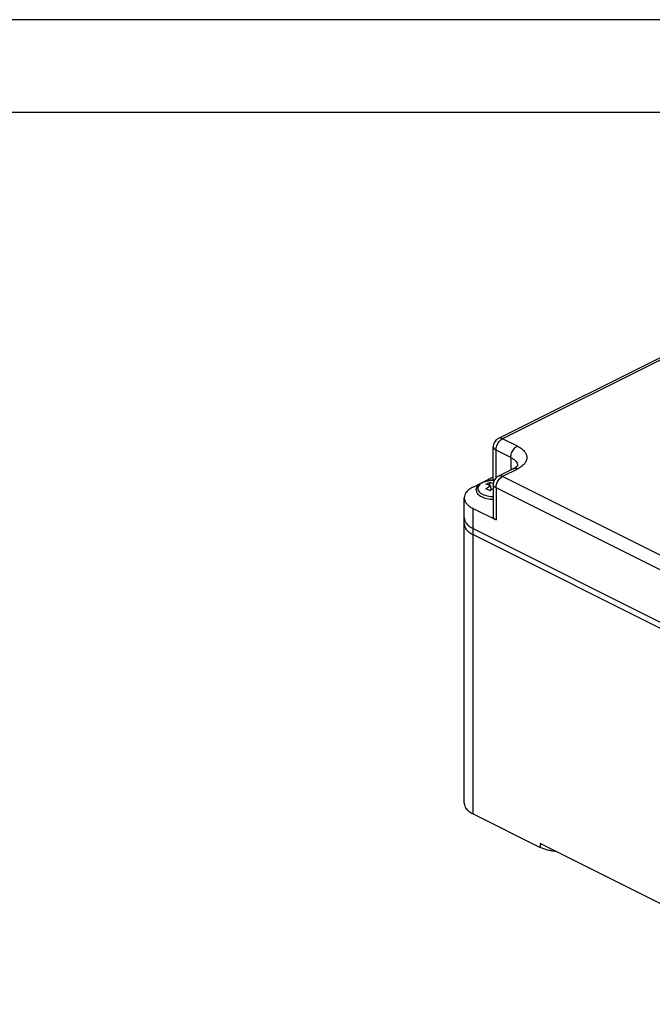
# Model space of a CAD drawing. Units: millimetres. Extents: x 0 to 420, y 0 to 594.
# Drawn here: x 244 to 312, y 488 to 594 of the extents above; entities that cross this region are included whole.
import ezdxf

# ---------------------------------------------------------------- set-up
doc = ezdxf.new("R2010")
doc.units = ezdxf.units.MM
doc.layers.add('1', color=7, linetype='Continuous')

# ---------------------------------------------------------------- blocks, each defined once
blk = doc.blocks.new('_formato_A4', base_point=(210, 0))
at = {"layer": '1', "color": 7, "linetype": 'Continuous'}
for p, q in [((210, 297), (0, 297)), ((205, 292), (21, 292))]:
    blk.add_line(p, q, dxfattribs=at)
blk = doc.blocks.new('A4', base_point=(420, 0))
at = {"layer": '1', "xscale": 2, "yscale": 2, "zscale": 2}
blk.add_blockref('_formato_A4', (420, 0), dxfattribs=at)

msp = doc.modelspace()

# ---------------------------------------------------------------- linework, layer by layer
at = {"color": 7, "linetype": 'Continuous'}
for p, q in [((339.988, 570.981), (295.794, 548.884)), ((340.435, 570.952), (296.241, 548.855)), ((297.832, 548.06), (296.241, 548.855)), ((295.241, 544.525), (295.241, 547.989)), ((295.534, 544.63), (295.534, 547.636)), ((297.125, 546.84), (295.534, 547.636)), ((297.125, 546.84), (297.125, 545.483)), ((297.385, 545.613), (295.794, 544.818)), ((297.832, 545.585), (296.241, 544.789)), ((293.059, 543.641), (295.241, 544.732)), ((340.435, 522.692), (296.241, 544.789)), ((294.861, 543.806), (294.861, 544.153)), ((294.933, 543.776), (294.972, 543.322)), ((295.241, 543.923), (295.241, 540.459)), ((295.534, 543.57), (295.534, 540.106)), ((339.728, 521.473), (295.534, 543.57)), ((292.107, 540.327), (292.107, 542.492)), ((293.059, 539.178), (293.059, 541.343)), ((293.059, 541.343), (295.534, 540.106)), ((292.106, 539.678), (292.106, 540.328)), ((292.106, 509.584), (292.106, 539.678)), ((293.059, 539.178), (293.057, 539.179)), ((293.057, 538.529), (293.057, 539.179)), ((293.059, 539.178), (342.201, 514.607)), ((293.059, 539.178), (342.201, 514.607)), ((293.057, 538.529), (342.201, 513.957)), ((293.057, 508.435), (293.057, 538.529)), ((293.057, 538.529), (342.201, 513.957)), ((293.057, 508.435), (300.305, 504.811)), ((334.954, 487.92), (300.305, 505.244)), ((300.305, 505.244), (300.305, 504.811))]:
    msp.add_line(p, q, dxfattribs=at)
for centre in [(296.241, 547.989), (296.241, 543.923)]:
    msp.add_arc(centre, 1, 116.56505, 180, dxfattribs=at)
for points, knots in [([(295.534, 547.636), (295.539, 547.715), (295.549, 547.879), (295.624, 548.12), (295.734, 548.354), (295.879, 548.562), (296.046, 548.738), (296.178, 548.817), (296.241, 548.855)], [0, 0, 0, 0, 0.2374167, 0.4916179, 0.7525958, 1.0093149, 1.2513784, 1.4707831, 1.4707831, 1.4707831, 1.4707831]), ([(296.241, 548.855), (296.201, 548.873), (296.125, 548.906), (296.007, 548.927), (295.894, 548.924), (295.826, 548.897), (295.794, 548.884)], [0, 0, 0, 0, 0.12950478, 0.24828264, 0.35846391, 0.46379742, 0.46379742, 0.46379742, 0.46379742]), ([(295.241, 547.989), (295.245, 547.956), (295.253, 547.886), (295.317, 547.79), (295.411, 547.703), (295.491, 547.659), (295.534, 547.636)], [0, 0, 0, 0, 0.09941964, 0.20912858, 0.33566735, 0.48129337, 0.48129337, 0.48129337, 0.48129337]), ([(297.125, 546.84), (297.13, 546.919), (297.14, 547.083), (297.215, 547.325), (297.325, 547.558), (297.47, 547.767), (297.637, 547.942), (297.769, 548.022), (297.832, 548.06)], [0, 0, 0, 0, 0.2374167, 0.4916179, 0.7525958, 1.0093149, 1.2513784, 1.4707831, 1.4707831, 1.4707831, 1.4707831]), ([(297.832, 548.06), (297.981, 547.977), (298.26, 547.823), (298.592, 547.519), (298.806, 547.184), (298.881, 546.822), (298.806, 546.46), (298.592, 546.125), (298.26, 545.821), (297.981, 545.667), (297.832, 545.585)], [0, 0, 0, 0, 0.5096911, 0.9525767, 1.3365581, 1.6845268, 2.0324955, 2.4164769, 2.8593625, 3.3690536, 3.3690536, 3.3690536, 3.3690536]), ([(297.125, 546.84), (297.229, 546.782), (297.425, 546.675), (297.658, 546.462), (297.818, 546.229), (297.844, 546.058), (297.857, 545.976)], [0, 0, 0, 0, 0.357122, 0.6684203, 0.9389171, 1.1834399, 1.1834399, 1.1834399, 1.1834399]), ([(297.385, 545.613), (297.39, 545.616), (297.4, 545.621), (297.414, 545.628), (297.429, 545.636), (297.442, 545.643), (297.456, 545.65), (297.469, 545.658), (297.482, 545.665), (297.495, 545.672), (297.507, 545.679), (297.519, 545.686), (297.53, 545.693), (297.542, 545.7), (297.552, 545.706), (297.563, 545.713), (297.573, 545.719), (297.583, 545.726), (297.593, 545.732), (297.602, 545.738), (297.611, 545.744), (297.62, 545.75), (297.628, 545.756), (297.636, 545.761), (297.644, 545.767), (297.651, 545.772), (297.659, 545.778), (297.668, 545.785), (297.678, 545.792), (297.687, 545.799), (297.696, 545.806), (297.704, 545.813), (297.712, 545.819), (297.72, 545.826), (297.728, 545.832), (297.735, 545.838), (297.742, 545.844), (297.749, 545.851), (297.757, 545.858), (297.764, 545.865), (297.771, 545.872), (297.778, 545.878), (297.785, 545.885), (297.791, 545.891), (297.796, 545.897), (297.801, 545.902), (297.805, 545.906), (297.809, 545.911), (297.813, 545.916), (297.818, 545.921), (297.822, 545.926), (297.827, 545.932), (297.83, 545.937), (297.833, 545.941), (297.835, 545.943), (297.838, 545.946), (297.84, 545.95), (297.843, 545.953), (297.845, 545.957), (297.848, 545.961), (297.85, 545.964), (297.851, 545.967), (297.853, 545.969), (297.854, 545.972), (297.855, 545.974), (297.857, 545.976), (297.858, 545.978), (297.859, 545.98), (297.859, 545.982), (297.86, 545.983), (297.86, 545.984), (297.86, 545.984), (297.861, 545.984), (297.861, 545.985), (297.861, 545.985), (297.861, 545.985)], [0, 0, 0, 0, 0.01682672, 0.03330474, 0.04943598, 0.06522232, 0.08066559, 0.09576757, 0.11052999, 0.12495453, 0.13904282, 0.15279644, 0.16621693, 0.17930576, 0.19206437, 0.20449414, 0.21659639, 0.22837239, 0.23982338, 0.25095052, 0.26175494, 0.27223769, 0.28239979, 0.2922422, 0.30176583, 0.31097153, 0.31986011, 0.33219986, 0.34415109, 0.35571668, 0.36689946, 0.37770211, 0.38812726, 0.39817741, 0.40785498, 0.41716229, 0.42610154, 0.43676531, 0.44713481, 0.45721222, 0.46699967, 0.47649925, 0.485713, 0.4946429, 0.50329091, 0.50883702, 0.51477492, 0.52106192, 0.5276556, 0.53451387, 0.54159503, 0.54885783, 0.55626154, 0.55944994, 0.56300355, 0.56687627, 0.57102218, 0.57539567, 0.57995144, 0.58464459, 0.58943076, 0.59171687, 0.59424936, 0.59697624, 0.59984582, 0.60245707, 0.60476165, 0.60676343, 0.60837477, 0.609657, 0.61061502, 0.61098485, 0.61152001, 0.61166543, 0.61181085, 0.61181085, 0.61181085, 0.61181085]), ([(297.832, 545.585), (297.792, 545.602), (297.716, 545.636), (297.598, 545.657), (297.485, 545.653), (297.417, 545.626), (297.385, 545.613)], [0, 0, 0, 0, 0.12950478, 0.24828264, 0.35846391, 0.46379742, 0.46379742, 0.46379742, 0.46379742]), ([(293.406, 543.303), (293.406, 543.32), (293.407, 543.358), (293.414, 543.418), (293.428, 543.479), (293.447, 543.54), (293.471, 543.598), (293.498, 543.651), (293.526, 543.698), (293.556, 543.741), (293.59, 543.786), (293.637, 543.839), (293.695, 543.896), (293.763, 543.954), (293.84, 544.01), (293.924, 544.064), (294.015, 544.115), (294.109, 544.16), (294.204, 544.201), (294.302, 544.237), (294.394, 544.267), (294.483, 544.293), (294.572, 544.315), (294.66, 544.334), (294.743, 544.35), (294.82, 544.363), (294.92, 544.377), (295.046, 544.391), (295.2, 544.401), (295.305, 544.403), (295.359, 544.403), (295.362, 544.403), (295.363, 544.403)], [0, 0, 0, 0, 0.053053, 0.1128896, 0.1793742, 0.2407184, 0.3039271, 0.3693268, 0.417145, 0.4692004, 0.5256484, 0.586701, 0.6807662, 0.7705721, 0.8548987, 0.9654389, 1.0703723, 1.1677923, 1.2777285, 1.3820284, 1.4792034, 1.5676545, 1.6624164, 1.7525492, 1.8373475, 1.916072, 1.9879549, 2.1412306, 2.2958036, 2.4511629, 2.4550481, 2.4589224, 2.4589224, 2.4589224, 2.4589224]), ([(295.362, 544.4), (295.222, 544.395), (294.948, 544.387), (294.556, 544.314), (294.207, 544.202), (293.918, 544.051), (293.703, 543.869), (293.574, 543.659), (293.554, 543.429), (293.648, 543.21), (293.834, 543.016), (294, 542.923), (294.09, 542.872)], [0, 0, 0, 0, 0.4191933, 0.8213958, 1.1911174, 1.5166722, 1.792996, 2.0259743, 2.2371222, 2.4593569, 2.7194396, 3.0282385, 3.0282385, 3.0282385, 3.0282385]), ([(295.241, 544.525), (295.242, 544.504), (295.245, 544.461), (295.263, 544.422), (295.272, 544.402)], [0, 0, 0, 0, 0.06254018, 0.12785409, 0.12785409, 0.12785409, 0.12785409]), ([(295.534, 543.57), (295.539, 543.649), (295.549, 543.813), (295.624, 544.055), (295.734, 544.288), (295.879, 544.496), (296.046, 544.672), (296.178, 544.751), (296.241, 544.789)], [0, 0, 0, 0, 0.2374167, 0.4916179, 0.7525958, 1.0093149, 1.2513784, 1.4707831, 1.4707831, 1.4707831, 1.4707831]), ([(296.241, 544.789), (296.201, 544.807), (296.125, 544.841), (296.007, 544.861), (295.894, 544.858), (295.826, 544.831), (295.794, 544.818)], [0, 0, 0, 0, 0.12950478, 0.24828264, 0.35846391, 0.46379742, 0.46379742, 0.46379742, 0.46379742]), ([(293.059, 543.641), (292.92, 543.565), (292.661, 543.422), (292.356, 543.139), (292.148, 542.828), (292.12, 542.6), (292.107, 542.492)], [0, 0, 0, 0, 0.4732846, 0.8845356, 1.2410896, 1.5642035, 1.5642035, 1.5642035, 1.5642035]), ([(293.406, 543.303), (293.413, 543.238), (293.43, 543.101), (293.555, 542.915), (293.738, 542.745), (293.894, 542.659), (293.977, 542.613)], [0, 0, 0, 0, 0.19386829, 0.40780074, 0.65455134, 0.93852207, 0.93852207, 0.93852207, 0.93852207]), ([(294.444, 543.945), (294.513, 543.983), (294.649, 544.059), (294.791, 544.122), (294.861, 544.153)], [0, 0, 0, 0, 0.23594519, 0.46554858, 0.46554858, 0.46554858, 0.46554858]), ([(294.933, 543.776), (294.851, 543.81), (294.692, 543.875), (294.526, 543.922), (294.444, 543.945)], [0, 0, 0, 0, 0.26354571, 0.51699264, 0.51699264, 0.51699264, 0.51699264]), ([(294.444, 543.45), (294.524, 543.509), (294.682, 543.626), (294.85, 543.727), (294.933, 543.776)], [0, 0, 0, 0, 0.29807687, 0.58743872, 0.58743872, 0.58743872, 0.58743872]), ([(294.861, 543.242), (294.792, 543.28), (294.656, 543.355), (294.514, 543.419), (294.444, 543.45)], [0, 0, 0, 0, 0.23636353, 0.46551479, 0.46551479, 0.46551479, 0.46551479]), ([(294.861, 544.153), (294.925, 544.136), (295.056, 544.102), (295.183, 544.055), (295.247, 544.032)], [0, 0, 0, 0, 0.19995523, 0.40501948, 0.40501948, 0.40501948, 0.40501948]), ([(295.241, 543.497), (295.177, 543.457), (295.047, 543.376), (294.923, 543.287), (294.861, 543.242)], [0, 0, 0, 0, 0.22623805, 0.45804654, 0.45804654, 0.45804654, 0.45804654]), ([(295.534, 543.57), (295.491, 543.593), (295.411, 543.637), (295.317, 543.724), (295.253, 543.82), (295.245, 543.89), (295.241, 543.923)], [0, 0, 0, 0, 0.14562602, 0.27216479, 0.38187373, 0.48129337, 0.48129337, 0.48129337, 0.48129337]), ([(292.107, 542.492), (292.12, 542.384), (292.148, 542.156), (292.356, 541.845), (292.661, 541.562), (292.92, 541.42), (293.059, 541.343)], [0, 0, 0, 0, 0.3231138, 0.6796679, 1.0909189, 1.5642035, 1.5642035, 1.5642035, 1.5642035]), ([(293.977, 542.613), (294.066, 542.573), (294.254, 542.49), (294.562, 542.407), (294.894, 542.349), (295.124, 542.336), (295.241, 542.329)], [0, 0, 0, 0, 0.2943841, 0.6145468, 0.9539178, 1.3046514, 1.3046514, 1.3046514, 1.3046514]), ([(294.09, 542.872), (294.172, 542.836), (294.342, 542.76), (294.623, 542.684), (294.925, 542.63), (295.134, 542.618), (295.241, 542.612)], [0, 0, 0, 0, 0.2680947, 0.5595419, 0.8684577, 1.1878134, 1.1878134, 1.1878134, 1.1878134]), ([(292.107, 540.375), (292.107, 540.367), (292.106, 540.351), (292.106, 540.336), (292.106, 540.328)], [0, 0, 0, 0, 0.023746033, 0.047476896, 0.047476896, 0.047476896, 0.047476896]), ([(292.106, 540.328), (292.119, 540.219), (292.146, 539.992), (292.354, 539.681), (292.66, 539.398), (292.919, 539.255), (293.057, 539.179)], [0, 0, 0, 0, 0.3231138, 0.6796679, 1.0909189, 1.5642035, 1.5642035, 1.5642035, 1.5642035]), ([(292.107, 540.327), (292.12, 540.219), (292.148, 539.991), (292.355, 539.68), (292.66, 539.398), (292.919, 539.255), (293.057, 539.179)], [0, 0, 0, 0, 0.3228595, 0.679087, 1.0899072, 1.562663, 1.562663, 1.562663, 1.562663]), ([(295.534, 540.106), (295.491, 540.129), (295.411, 540.173), (295.317, 540.26), (295.253, 540.356), (295.245, 540.426), (295.241, 540.459)], [0, 0, 0, 0, 0.14562602, 0.27216479, 0.38187373, 0.48129337, 0.48129337, 0.48129337, 0.48129337]), ([(292.106, 539.678), (292.119, 539.57), (292.146, 539.342), (292.354, 539.031), (292.66, 538.749), (292.919, 538.606), (293.057, 538.529)], [0, 0, 0, 0, 0.3231138, 0.6796679, 1.0909189, 1.5642035, 1.5642035, 1.5642035, 1.5642035]), ([(292.106, 539.678), (292.119, 539.57), (292.146, 539.342), (292.354, 539.031), (292.66, 538.749), (292.919, 538.606), (293.057, 538.529)], [0, 0, 0, 0, 0.3231138, 0.6796679, 1.0909189, 1.5642035, 1.5642035, 1.5642035, 1.5642035]), ([(293.057, 539.179), (293.058, 539.179), (293.058, 539.178), (293.059, 539.178), (293.059, 539.178)], [0, 0, 0, 0, 0.0007747814, 0.0015497031, 0.0015497031, 0.0015497031, 0.0015497031]), ([(292.106, 509.584), (292.119, 509.476), (292.146, 509.248), (292.354, 508.937), (292.66, 508.654), (292.919, 508.511), (293.057, 508.435)], [0, 0, 0, 0, 0.3231138, 0.6796679, 1.0909189, 1.5642035, 1.5642035, 1.5642035, 1.5642035]), ([(302.023, 504.385), (301.864, 504.4), (301.551, 504.428), (301.101, 504.52), (300.683, 504.64), (300.428, 504.755), (300.305, 504.811)], [0, 0, 0, 0, 0.4787273, 0.9402679, 1.3762534, 1.7797066, 1.7797066, 1.7797066, 1.7797066])]:
    msp.add_open_spline(points, degree=3, knots=knots, dxfattribs=at)

# ---------------------------------------------------------------- block references
msp.add_blockref('A4', (420, 0))

doc.saveas('drawing.dxf')
